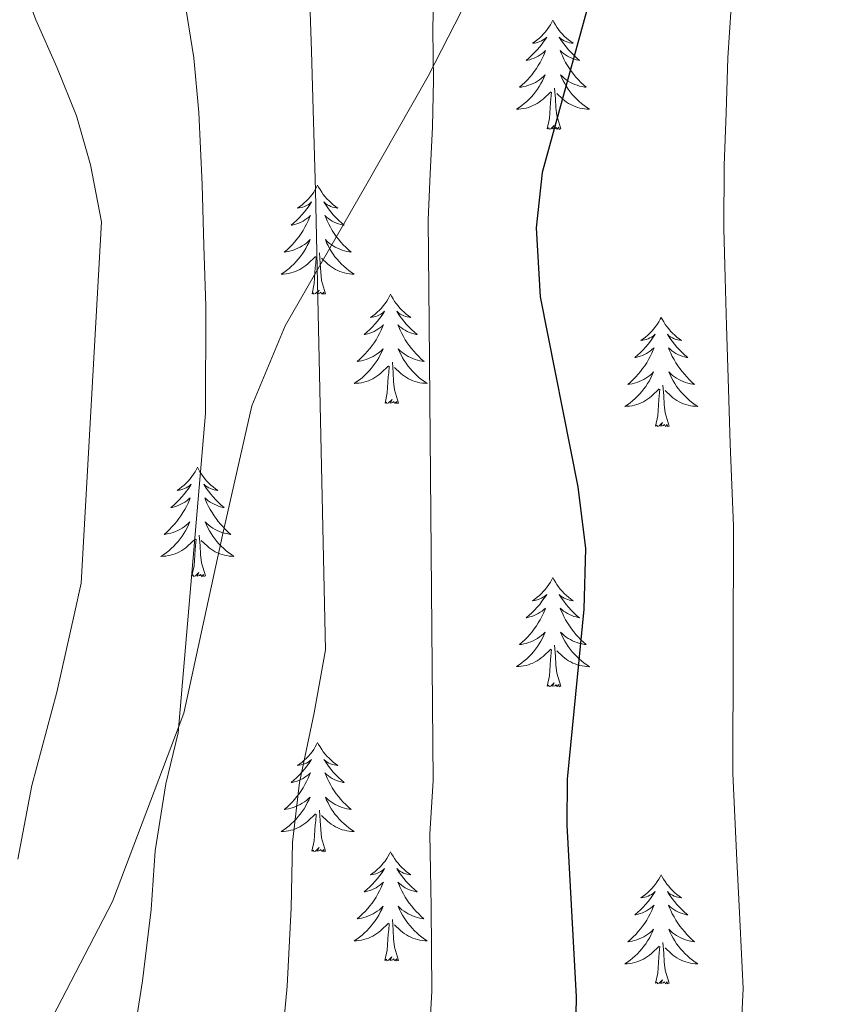
# Model space of a CAD drawing. Units: metres. Extents: x 633212 to 637725, y 4761722 to 4764779.
# Drawn here: x 634596 to 634685, y 4762903 to 4763010 of the extents above; entities that cross this region are included whole.
import ezdxf

# ---------------------------------------------------------------- set-up
doc = ezdxf.new("R2010")
doc.units = ezdxf.units.M
doc.header["$MEASUREMENT"] = 0
doc.linetypes.add('DGN Style 3', pattern=[1147.6976, 819.784, -327.9136])
for name, color, linetype, lineweight in [('Nivel 21', 7, 'Continuous', 0), ('Nivel 36', 7, 'Continuous', 0), ('Nivel 4', 7, 'Continuous', 0), ('Nivel 5', 7, 'Continuous', 0), ('Nivel 61', 7, 'Continuous', 0), ('Nivel 63', 7, 'Continuous', 0)]:
    doc.layers.add(name, color=color, linetype=linetype, lineweight=lineweight)

msp = doc.modelspace()

# ---------------------------------------------------------------- linework, layer by layer
at = {"layer": 'Nivel 21', "color": 250, "linetype": 'DGN Style 3', "lineweight": 0}
msp.add_polyline3d([(634489.24, 4762629.34, 981.42), (634490.19, 4762654.59, 986.18), (634491.33, 4762675.9, 990.11), (634494.56, 4762689.41, 991.84), (634498.75, 4762701.21, 992.85), (634508.04, 4762719.99, 993.79), (634521.74, 4762744.92, 994.15), (634555.58, 4762804.05, 994.5), (634567.76, 4762822.51, 994.4), (634573.47, 4762842.11, 995.29), (634583.72, 4762864.5, 995.06), (634590.19, 4762880.87, 994.75), (634598.18, 4762897.81, 993.28), (634606.53, 4762913.91, 991.43), (634614.33, 4762934.47, 989.95), (634618.52, 4762953.88, 989.27), (634621.75, 4762967.97, 987.94), (634625.37, 4762976.72, 986.45), (634634.12, 4762991.95, 982.83), (634640.97, 4763003.94, 980.22), (634650.08, 4763021.76, 977.66)], dxfattribs=at)
at = {"layer": 'Nivel 36', "color": 92, "linetype": 'Continuous', "lineweight": 0, "elevation": 0.01, "flags": 128}
for points in [[(634654.57, 4763010.05), (634654.46, 4763009.83), (634654.31, 4763009.55), (634654.14, 4763009.29), (634653.96, 4763009.03), (634653.76, 4763008.78), (634653.56, 4763008.55), (634653.34, 4763008.32), (634653.11, 4763008.1), (634652.87, 4763007.9), (634652.62, 4763007.71), (634652.36, 4763007.53), (634652.55, 4763007.55), (634652.76, 4763007.59), (634652.96, 4763007.65), (634653.15, 4763007.72), (634653.34, 4763007.8), (634653.52, 4763007.9), (634653.7, 4763008.01), (634653.9, 4763008.2), (634653.86, 4763008.14), (634653.63, 4763007.79), (634653.39, 4763007.46), (634653.13, 4763007.13), (634652.86, 4763006.82), (634652.58, 4763006.51), (634652.29, 4763006.22), (634651.99, 4763005.93), (634651.67, 4763005.66), (634651.8, 4763005.69), (634652.04, 4763005.74), (634652.29, 4763005.82), (634652.52, 4763005.91), (634652.75, 4763006.01), (634652.98, 4763006.13), (634653.19, 4763006.26), (634653.4, 4763006.4), (634653.6, 4763006.56), (634653.78, 4763006.73), (634653.7, 4763006.51), (634653.54, 4763006.15), (634653.37, 4763005.79), (634653.18, 4763005.45), (634652.98, 4763005.11), (634652.77, 4763004.77), (634652.54, 4763004.45), (634652.3, 4763004.14), (634652.05, 4763003.84), (634651.79, 4763003.55), (634651.52, 4763003.26), (634651.23, 4763002.99), (634650.93, 4763002.74), (634651.13, 4763002.76), (634651.39, 4763002.81), (634651.66, 4763002.87), (634651.92, 4763002.95), (634652.17, 4763003.04), (634652.42, 4763003.15), (634652.66, 4763003.27), (634652.89, 4763003.41), (634653.12, 4763003.56), (634653.34, 4763003.73), (634653.54, 4763003.9), (634653.74, 4763004.09), (634653.6, 4763003.76)], [(634654.57, 4763010.05), (634654.68, 4763009.83), (634654.84, 4763009.55), (634655.01, 4763009.29), (634655.19, 4763009.03), (634655.38, 4763008.78), (634655.59, 4763008.55), (634655.81, 4763008.32), (634656.04, 4763008.1), (634656.28, 4763007.9), (634656.53, 4763007.71), (634656.79, 4763007.53), (634656.59, 4763007.55), (634656.39, 4763007.59), (634656.19, 4763007.65), (634655.99, 4763007.72), (634655.8, 4763007.8), (634655.62, 4763007.9), (634655.45, 4763008.01), (634655.24, 4763008.2), (634655.28, 4763008.14), (634655.52, 4763007.79), (634655.76, 4763007.46), (634656.01, 4763007.13), (634656.28, 4763006.82), (634656.56, 4763006.51), (634656.85, 4763006.22), (634657.16, 4763005.93), (634657.47, 4763005.66), (634657.35, 4763005.69), (634657.1, 4763005.74), (634656.86, 4763005.82), (634656.62, 4763005.91), (634656.39, 4763006.01), (634656.17, 4763006.13), (634655.95, 4763006.26), (634655.74, 4763006.4), (634655.55, 4763006.56), (634655.36, 4763006.73), (634655.45, 4763006.51), (634655.6, 4763006.15), (634655.78, 4763005.79), (634655.96, 4763005.45), (634656.16, 4763005.11), (634656.37, 4763004.77), (634656.6, 4763004.45), (634656.84, 4763004.14), (634657.09, 4763003.84), (634657.35, 4763003.55), (634657.63, 4763003.26), (634657.92, 4763002.99), (634658.21, 4763002.74), (634658.02, 4763002.76), (634657.75, 4763002.81), (634657.49, 4763002.87), (634657.23, 4763002.95), (634656.97, 4763003.04), (634656.72, 4763003.15), (634656.48, 4763003.27), (634656.25, 4763003.41), (634656.02, 4763003.56), (634655.81, 4763003.73), (634655.6, 4763003.9), (634655.41, 4763004.09), (634655.55, 4763003.76)], [(634653.6, 4763003.76), (634653.44, 4763003.44), (634653.27, 4763003.13), (634653.09, 4763002.82), (634652.89, 4763002.53), (634652.68, 4763002.24), (634652.46, 4763001.96), (634652.22, 4763001.69), (634651.98, 4763001.43), (634651.72, 4763001.19), (634651.45, 4763000.96), (634651.17, 4763000.73), (634650.88, 4763000.53), (634650.59, 4763000.33), (634650.86, 4763000.34), (634651.12, 4763000.37), (634651.38, 4763000.41), (634651.64, 4763000.47), (634651.9, 4763000.54), (634652.15, 4763000.63), (634652.39, 4763000.73), (634652.63, 4763000.84), (634652.86, 4763000.97), (634653.08, 4763001.12), (634653.29, 4763001.28), (634653.5, 4763001.45), (634654.34, 4763002.25)], [(634655.55, 4763003.76), (634655.7, 4763003.44), (634655.87, 4763003.13), (634656.06, 4763002.82), (634656.25, 4763002.53), (634656.46, 4763002.24), (634656.69, 4763001.96), (634656.92, 4763001.69), (634657.17, 4763001.43), (634657.42, 4763001.19), (634657.69, 4763000.96), (634657.97, 4763000.73), (634658.26, 4763000.53), (634658.55, 4763000.33), (634658.29, 4763000.34), (634658.02, 4763000.37), (634657.76, 4763000.41), (634657.5, 4763000.47), (634657.25, 4763000.54), (634657, 4763000.63), (634656.75, 4763000.73), (634656.52, 4763000.84), (634656.29, 4763000.97), (634656.06, 4763001.12), (634655.85, 4763001.28), (634655.65, 4763001.45), (634654.99, 4763002.07)], [(634655.42, 4762998.2), (634654.99, 4762999.64), (634654.9, 4763000.54), (634654.86, 4763001.49), (634654.76, 4763002.65)], [(634653.95, 4762998.2), (634654.2, 4762999.32), (634654.31, 4763001.06), (634654.36, 4763001.49), (634654.42, 4763002.21)], [(634655.42, 4762998.2), (634655.25, 4762998.13), (634655.23, 4762998.37), (634655.04, 4762998.15), (634654.92, 4762998.35), (634654.8, 4762998.24), (634654.53, 4762998.19), (634654.72, 4762998.58), (634654.34, 4762998.2), (634654.15, 4762998.15), (634654.11, 4762998.31), (634653.95, 4762998.2)], [(634628.91, 4762992.06), (634628.8, 4762991.85), (634628.65, 4762991.57), (634628.48, 4762991.3), (634628.3, 4762991.05), (634628.1, 4762990.8), (634627.9, 4762990.56), (634627.68, 4762990.33), (634627.45, 4762990.12), (634627.21, 4762989.92), (634626.96, 4762989.73), (634626.7, 4762989.55), (634626.9, 4762989.57), (634627.1, 4762989.61), (634627.3, 4762989.66), (634627.49, 4762989.73), (634627.68, 4762989.82), (634627.86, 4762989.92), (634628.04, 4762990.03), (634628.24, 4762990.22), (634628.2, 4762990.15), (634627.97, 4762989.81), (634627.73, 4762989.47), (634627.47, 4762989.15), (634627.2, 4762988.83), (634626.92, 4762988.53), (634626.63, 4762988.23), (634626.33, 4762987.95), (634626.02, 4762987.68), (634626.14, 4762987.7), (634626.39, 4762987.76), (634626.63, 4762987.83), (634626.86, 4762987.92), (634627.1, 4762988.02), (634627.32, 4762988.14), (634627.53, 4762988.27), (634627.74, 4762988.42), (634627.94, 4762988.57), (634628.12, 4762988.74), (634628.04, 4762988.52), (634627.88, 4762988.16), (634627.71, 4762987.81), (634627.52, 4762987.46), (634627.32, 4762987.12), (634627.11, 4762986.79), (634626.89, 4762986.47), (634626.65, 4762986.15), (634626.4, 4762985.85), (634626.13, 4762985.56), (634625.86, 4762985.28), (634625.57, 4762985.01), (634625.27, 4762984.75), (634625.47, 4762984.78), (634625.74, 4762984.82), (634626, 4762984.89), (634626.26, 4762984.97), (634626.51, 4762985.06), (634626.76, 4762985.17), (634627, 4762985.29), (634627.24, 4762985.43), (634627.46, 4762985.58), (634627.68, 4762985.74), (634627.88, 4762985.92), (634628.08, 4762986.11), (634627.94, 4762985.78)], [(634628.91, 4762992.06), (634629.02, 4762991.85), (634629.18, 4762991.57), (634629.35, 4762991.3), (634629.53, 4762991.05), (634629.72, 4762990.8), (634629.93, 4762990.56), (634630.15, 4762990.33), (634630.38, 4762990.12), (634630.62, 4762989.92), (634630.87, 4762989.73), (634631.13, 4762989.55), (634630.93, 4762989.57), (634630.73, 4762989.61), (634630.53, 4762989.66), (634630.34, 4762989.73), (634630.15, 4762989.82), (634629.96, 4762989.92), (634629.79, 4762990.03), (634629.59, 4762990.22), (634629.63, 4762990.15), (634629.86, 4762989.81), (634630.1, 4762989.47), (634630.36, 4762989.15), (634630.62, 4762988.83), (634630.9, 4762988.53), (634631.2, 4762988.23), (634631.5, 4762987.95), (634631.81, 4762987.68), (634631.69, 4762987.7), (634631.44, 4762987.76), (634631.2, 4762987.83), (634630.96, 4762987.92), (634630.73, 4762988.02), (634630.51, 4762988.14), (634630.29, 4762988.27), (634630.09, 4762988.42), (634629.89, 4762988.57), (634629.7, 4762988.74), (634629.79, 4762988.52), (634629.95, 4762988.16), (634630.12, 4762987.81), (634630.3, 4762987.46), (634630.5, 4762987.12), (634630.72, 4762986.79), (634630.94, 4762986.47), (634631.18, 4762986.15), (634631.43, 4762985.85), (634631.7, 4762985.56), (634631.97, 4762985.28), (634632.26, 4762985.01), (634632.56, 4762984.75), (634632.36, 4762984.78), (634632.09, 4762984.82), (634631.83, 4762984.89), (634631.57, 4762984.97), (634631.32, 4762985.06), (634631.07, 4762985.17), (634630.83, 4762985.29), (634630.59, 4762985.43), (634630.37, 4762985.58), (634630.15, 4762985.74), (634629.94, 4762985.92), (634629.75, 4762986.11), (634629.89, 4762985.78)], [(634627.94, 4762985.78), (634627.78, 4762985.46), (634627.61, 4762985.14), (634627.43, 4762984.84), (634627.23, 4762984.54), (634627.02, 4762984.25), (634626.8, 4762983.98), (634626.56, 4762983.71), (634626.32, 4762983.45), (634626.06, 4762983.21), (634625.79, 4762982.97), (634625.51, 4762982.75), (634625.22, 4762982.54), (634624.93, 4762982.35), (634625.2, 4762982.36), (634625.46, 4762982.38), (634625.72, 4762982.42), (634625.98, 4762982.48), (634626.24, 4762982.55), (634626.49, 4762982.64), (634626.73, 4762982.74), (634626.97, 4762982.86), (634627.2, 4762982.99), (634627.42, 4762983.13), (634627.64, 4762983.29), (634627.84, 4762983.46), (634628.69, 4762984.26)], [(634629.89, 4762985.78), (634630.05, 4762985.46), (634630.22, 4762985.14), (634630.4, 4762984.84), (634630.6, 4762984.54), (634630.8, 4762984.25), (634631.03, 4762983.98), (634631.26, 4762983.71), (634631.51, 4762983.45), (634631.77, 4762983.21), (634632.04, 4762982.97), (634632.32, 4762982.75), (634632.6, 4762982.54), (634632.89, 4762982.35), (634632.63, 4762982.36), (634632.37, 4762982.38), (634632.1, 4762982.42), (634631.84, 4762982.48), (634631.59, 4762982.55), (634631.34, 4762982.64), (634631.1, 4762982.74), (634630.86, 4762982.86), (634630.63, 4762982.99), (634630.41, 4762983.13), (634630.19, 4762983.29), (634629.99, 4762983.46), (634629.33, 4762984.08)], [(634629.76, 4762980.21), (634629.34, 4762981.65), (634629.24, 4762982.56), (634629.2, 4762983.51), (634629.1, 4762984.67)], [(634628.3, 4762980.21), (634628.54, 4762981.33), (634628.65, 4762983.07), (634628.7, 4762983.51), (634628.76, 4762984.23)], [(634629.76, 4762980.21), (634629.59, 4762980.15), (634629.57, 4762980.38), (634629.38, 4762980.16), (634629.26, 4762980.37), (634629.14, 4762980.26), (634628.87, 4762980.2), (634629.07, 4762980.6), (634628.68, 4762980.22), (634628.49, 4762980.16), (634628.45, 4762980.32), (634628.3, 4762980.21)], [(634636.87, 4762980.15), (634636.76, 4762979.93), (634636.61, 4762979.65), (634636.44, 4762979.39), (634636.26, 4762979.13), (634636.06, 4762978.88), (634635.86, 4762978.64), (634635.64, 4762978.42), (634635.41, 4762978.2), (634635.17, 4762978), (634634.92, 4762977.81), (634634.66, 4762977.63), (634634.86, 4762977.65), (634635.06, 4762977.69), (634635.26, 4762977.74), (634635.45, 4762977.81), (634635.64, 4762977.9), (634635.82, 4762978), (634636, 4762978.11), (634636.2, 4762978.3), (634636.16, 4762978.23), (634635.93, 4762977.89), (634635.69, 4762977.55), (634635.43, 4762977.23), (634635.16, 4762976.91), (634634.88, 4762976.61), (634634.59, 4762976.31), (634634.29, 4762976.03), (634633.98, 4762975.76), (634634.1, 4762975.78), (634634.35, 4762975.84), (634634.59, 4762975.91), (634634.82, 4762976), (634635.06, 4762976.1), (634635.28, 4762976.22), (634635.49, 4762976.35), (634635.7, 4762976.5), (634635.9, 4762976.65), (634636.08, 4762976.83), (634636, 4762976.6), (634635.84, 4762976.24), (634635.67, 4762975.89), (634635.48, 4762975.54), (634635.28, 4762975.2), (634635.07, 4762974.87), (634634.85, 4762974.55), (634634.61, 4762974.24), (634634.36, 4762973.93), (634634.09, 4762973.64), (634633.82, 4762973.36), (634633.53, 4762973.09), (634633.23, 4762972.83), (634633.43, 4762972.86), (634633.7, 4762972.9), (634633.96, 4762972.97), (634634.22, 4762973.05), (634634.47, 4762973.14), (634634.72, 4762973.25), (634634.96, 4762973.37), (634635.2, 4762973.51), (634635.42, 4762973.66), (634635.64, 4762973.82), (634635.84, 4762974), (634636.04, 4762974.19), (634635.9, 4762973.86)], [(634636.87, 4762980.15), (634636.98, 4762979.93), (634637.14, 4762979.65), (634637.31, 4762979.38), (634637.49, 4762979.13), (634637.68, 4762978.88), (634637.89, 4762978.64), (634638.11, 4762978.41), (634638.34, 4762978.2), (634638.58, 4762978), (634638.83, 4762977.81), (634639.09, 4762977.63), (634638.89, 4762977.65), (634638.69, 4762977.69), (634638.49, 4762977.74), (634638.3, 4762977.81), (634638.11, 4762977.9), (634637.92, 4762978), (634637.75, 4762978.11), (634637.55, 4762978.3), (634637.59, 4762978.23), (634637.82, 4762977.89), (634638.06, 4762977.55), (634638.32, 4762977.23), (634638.58, 4762976.91), (634638.86, 4762976.61), (634639.16, 4762976.31), (634639.46, 4762976.03), (634639.77, 4762975.76), (634639.65, 4762975.78), (634639.4, 4762975.84), (634639.16, 4762975.91), (634638.92, 4762976), (634638.69, 4762976.1), (634638.47, 4762976.22), (634638.25, 4762976.35), (634638.05, 4762976.5), (634637.85, 4762976.65), (634637.66, 4762976.82), (634637.75, 4762976.6), (634637.91, 4762976.24), (634638.08, 4762975.89), (634638.26, 4762975.54), (634638.46, 4762975.2), (634638.68, 4762974.87), (634638.9, 4762974.55), (634639.14, 4762974.23), (634639.39, 4762973.93), (634639.66, 4762973.64), (634639.93, 4762973.36), (634640.22, 4762973.09), (634640.52, 4762972.83), (634640.32, 4762972.86), (634640.05, 4762972.9), (634639.79, 4762972.97), (634639.53, 4762973.05), (634639.28, 4762973.14), (634639.03, 4762973.25), (634638.79, 4762973.37), (634638.55, 4762973.51), (634638.33, 4762973.66), (634638.11, 4762973.82), (634637.9, 4762974), (634637.71, 4762974.19), (634637.85, 4762973.86)], [(634666.39, 4762977.63), (634666.28, 4762977.42), (634666.12, 4762977.14), (634665.96, 4762976.87), (634665.77, 4762976.62), (634665.58, 4762976.37), (634665.37, 4762976.13), (634665.15, 4762975.91), (634664.92, 4762975.69), (634664.68, 4762975.49), (634664.43, 4762975.3), (634664.17, 4762975.12), (634664.37, 4762975.14), (634664.57, 4762975.18), (634664.77, 4762975.23), (634664.97, 4762975.3), (634665.16, 4762975.39), (634665.34, 4762975.49), (634665.51, 4762975.6), (634665.72, 4762975.79), (634665.68, 4762975.73), (634665.45, 4762975.38), (634665.2, 4762975.04), (634664.95, 4762974.72), (634664.68, 4762974.4), (634664.4, 4762974.1), (634664.11, 4762973.8), (634663.8, 4762973.52), (634663.49, 4762973.25), (634663.62, 4762973.27), (634663.86, 4762973.33), (634664.1, 4762973.4), (634664.34, 4762973.49), (634664.57, 4762973.59), (634664.79, 4762973.71), (634665.01, 4762973.84), (634665.22, 4762973.99), (634665.41, 4762974.15), (634665.6, 4762974.31), (634665.51, 4762974.09), (634665.36, 4762973.73), (634665.18, 4762973.38), (634665, 4762973.03), (634664.8, 4762972.69), (634664.59, 4762972.36), (634664.36, 4762972.04), (634664.12, 4762971.73), (634663.87, 4762971.42), (634663.61, 4762971.13), (634663.33, 4762970.85), (634663.04, 4762970.58), (634662.75, 4762970.32), (634662.94, 4762970.35), (634663.21, 4762970.39), (634663.47, 4762970.46), (634663.73, 4762970.54), (634663.99, 4762970.63), (634664.24, 4762970.74), (634664.48, 4762970.86), (634664.71, 4762971), (634664.94, 4762971.15), (634665.15, 4762971.31), (634665.36, 4762971.49), (634665.55, 4762971.68), (634665.41, 4762971.35)], [(634666.39, 4762977.63), (634666.5, 4762977.42), (634666.66, 4762977.14), (634666.82, 4762976.87), (634667, 4762976.62), (634667.2, 4762976.37), (634667.41, 4762976.13), (634667.62, 4762975.91), (634667.86, 4762975.69), (634668.1, 4762975.49), (634668.35, 4762975.3), (634668.61, 4762975.12), (634668.41, 4762975.14), (634668.2, 4762975.18), (634668, 4762975.23), (634667.81, 4762975.3), (634667.62, 4762975.39), (634667.44, 4762975.49), (634667.27, 4762975.6), (634667.06, 4762975.79), (634667.1, 4762975.73), (634667.33, 4762975.38), (634667.58, 4762975.04), (634667.83, 4762974.72), (634668.1, 4762974.4), (634668.38, 4762974.1), (634668.67, 4762973.8), (634668.97, 4762973.52), (634669.29, 4762973.25), (634669.16, 4762973.27), (634668.92, 4762973.33), (634668.68, 4762973.4), (634668.44, 4762973.49), (634668.21, 4762973.59), (634667.98, 4762973.71), (634667.77, 4762973.84), (634667.56, 4762973.99), (634667.36, 4762974.15), (634667.18, 4762974.31), (634667.27, 4762974.09), (634667.42, 4762973.73), (634667.59, 4762973.38), (634667.78, 4762973.03), (634667.98, 4762972.69), (634668.19, 4762972.36), (634668.42, 4762972.04), (634668.66, 4762971.73), (634668.91, 4762971.42), (634669.17, 4762971.13), (634669.45, 4762970.85), (634669.73, 4762970.58), (634670.03, 4762970.32), (634669.83, 4762970.35), (634669.57, 4762970.39), (634669.3, 4762970.46), (634669.04, 4762970.54), (634668.79, 4762970.63), (634668.54, 4762970.74), (634668.3, 4762970.86), (634668.07, 4762971), (634667.84, 4762971.15), (634667.63, 4762971.31), (634667.42, 4762971.49), (634667.22, 4762971.68), (634667.37, 4762971.35)], [(634635.9, 4762973.86), (634635.74, 4762973.54), (634635.57, 4762973.23), (634635.39, 4762972.92), (634635.19, 4762972.62), (634634.98, 4762972.33), (634634.76, 4762972.06), (634634.52, 4762971.79), (634634.28, 4762971.53), (634634.02, 4762971.29), (634633.75, 4762971.05), (634633.47, 4762970.83), (634633.18, 4762970.62), (634632.89, 4762970.43), (634633.16, 4762970.44), (634633.42, 4762970.46), (634633.68, 4762970.51), (634633.94, 4762970.56), (634634.2, 4762970.63), (634634.45, 4762970.72), (634634.69, 4762970.82), (634634.93, 4762970.94), (634635.16, 4762971.07), (634635.38, 4762971.21), (634635.6, 4762971.37), (634635.8, 4762971.54), (634636.65, 4762972.34)], [(634637.85, 4762973.86), (634638.01, 4762973.54), (634638.18, 4762973.22), (634638.36, 4762972.92), (634638.56, 4762972.62), (634638.76, 4762972.33), (634638.99, 4762972.06), (634639.22, 4762971.79), (634639.47, 4762971.53), (634639.73, 4762971.29), (634640, 4762971.05), (634640.28, 4762970.83), (634640.56, 4762970.62), (634640.85, 4762970.43), (634640.59, 4762970.44), (634640.33, 4762970.46), (634640.06, 4762970.5), (634639.8, 4762970.56), (634639.55, 4762970.63), (634639.3, 4762970.72), (634639.06, 4762970.82), (634638.82, 4762970.94), (634638.59, 4762971.07), (634638.37, 4762971.21), (634638.15, 4762971.37), (634637.95, 4762971.54), (634637.29, 4762972.16)], [(634637.72, 4762968.29), (634637.3, 4762969.73), (634637.2, 4762970.64), (634637.16, 4762971.59), (634637.06, 4762972.75)], [(634636.26, 4762968.29), (634636.5, 4762969.41), (634636.61, 4762971.15), (634636.66, 4762971.59), (634636.72, 4762972.31)], [(634665.41, 4762971.35), (634665.26, 4762971.03), (634665.09, 4762970.71), (634664.9, 4762970.41), (634664.71, 4762970.11), (634664.5, 4762969.83), (634664.28, 4762969.55), (634664.04, 4762969.28), (634663.79, 4762969.02), (634663.54, 4762968.78), (634663.27, 4762968.54), (634662.99, 4762968.32), (634662.7, 4762968.11), (634662.41, 4762967.92), (634662.67, 4762967.93), (634662.94, 4762967.95), (634663.2, 4762967.99), (634663.46, 4762968.05), (634663.71, 4762968.12), (634663.96, 4762968.21), (634664.21, 4762968.31), (634664.44, 4762968.43), (634664.68, 4762968.56), (634664.9, 4762968.71), (634665.11, 4762968.86), (634665.31, 4762969.03), (634666.16, 4762969.83)], [(634667.37, 4762971.35), (634667.52, 4762971.03), (634667.69, 4762970.71), (634667.87, 4762970.41), (634668.07, 4762970.11), (634668.28, 4762969.83), (634668.5, 4762969.55), (634668.74, 4762969.28), (634668.98, 4762969.02), (634669.24, 4762968.78), (634669.51, 4762968.54), (634669.79, 4762968.32), (634670.08, 4762968.11), (634670.37, 4762967.92), (634670.1, 4762967.93), (634669.84, 4762967.95), (634669.58, 4762967.99), (634669.32, 4762968.05), (634669.06, 4762968.12), (634668.82, 4762968.21), (634668.57, 4762968.31), (634668.33, 4762968.43), (634668.1, 4762968.56), (634667.88, 4762968.71), (634667.67, 4762968.86), (634667.46, 4762969.03), (634666.81, 4762969.65)], [(634665.77, 4762965.78), (634666.02, 4762966.9), (634666.13, 4762968.64), (634666.18, 4762969.08), (634666.24, 4762969.8)], [(634667.24, 4762965.78), (634666.81, 4762967.22), (634666.72, 4762968.13), (634666.67, 4762969.08), (634666.57, 4762970.24)], [(634637.72, 4762968.29), (634637.55, 4762968.23), (634637.53, 4762968.46), (634637.34, 4762968.24), (634637.22, 4762968.45), (634637.1, 4762968.34), (634636.83, 4762968.28), (634637.03, 4762968.68), (634636.64, 4762968.3), (634636.45, 4762968.24), (634636.41, 4762968.4), (634636.26, 4762968.29)], [(634667.24, 4762965.78), (634667.07, 4762965.72), (634667.05, 4762965.95), (634666.86, 4762965.73), (634666.74, 4762965.94), (634666.62, 4762965.83), (634666.34, 4762965.77), (634666.54, 4762966.17), (634666.16, 4762965.79), (634665.97, 4762965.73), (634665.93, 4762965.89), (634665.77, 4762965.78)], [(634615.8, 4762961.28), (634615.69, 4762961.06), (634615.54, 4762960.78), (634615.37, 4762960.52), (634615.19, 4762960.26), (634615, 4762960.01), (634614.79, 4762959.77), (634614.57, 4762959.55), (634614.34, 4762959.33), (634614.1, 4762959.13), (634613.85, 4762958.94), (634613.59, 4762958.76), (634613.79, 4762958.78), (634613.99, 4762958.82), (634614.19, 4762958.88), (634614.38, 4762958.95), (634614.57, 4762959.03), (634614.75, 4762959.13), (634614.93, 4762959.24), (634615.13, 4762959.43), (634615.09, 4762959.37), (634614.86, 4762959.02), (634614.62, 4762958.69), (634614.36, 4762958.36), (634614.1, 4762958.04), (634613.82, 4762957.74), (634613.52, 4762957.45), (634613.22, 4762957.16), (634612.91, 4762956.89), (634613.03, 4762956.91), (634613.28, 4762956.97), (634613.52, 4762957.05), (634613.76, 4762957.13), (634613.99, 4762957.24), (634614.21, 4762957.35), (634614.42, 4762957.49), (634614.63, 4762957.63), (634614.83, 4762957.79), (634615.02, 4762957.96), (634614.93, 4762957.73), (634614.77, 4762957.37), (634614.6, 4762957.02), (634614.42, 4762956.67), (634614.22, 4762956.33), (634614, 4762956), (634613.78, 4762955.68), (634613.54, 4762955.37), (634613.29, 4762955.07), (634613.02, 4762954.77), (634612.75, 4762954.49), (634612.46, 4762954.22), (634612.16, 4762953.96), (634612.36, 4762953.99), (634612.63, 4762954.04), (634612.89, 4762954.1), (634613.15, 4762954.18), (634613.4, 4762954.27), (634613.65, 4762954.38), (634613.89, 4762954.5), (634614.13, 4762954.64), (634614.35, 4762954.79), (634614.57, 4762954.95), (634614.77, 4762955.13), (634614.97, 4762955.32), (634614.83, 4762954.99)], [(634615.8, 4762961.28), (634615.92, 4762961.06), (634616.07, 4762960.78), (634616.24, 4762960.52), (634616.42, 4762960.26), (634616.62, 4762960.01), (634616.82, 4762959.77), (634617.04, 4762959.55), (634617.27, 4762959.33), (634617.51, 4762959.13), (634617.76, 4762958.94), (634618.02, 4762958.76), (634617.82, 4762958.78), (634617.62, 4762958.82), (634617.42, 4762958.88), (634617.23, 4762958.95), (634617.04, 4762959.03), (634616.86, 4762959.13), (634616.68, 4762959.24), (634616.48, 4762959.43), (634616.52, 4762959.37), (634616.75, 4762959.02), (634616.99, 4762958.69), (634617.25, 4762958.36), (634617.52, 4762958.04), (634617.8, 4762957.74), (634618.09, 4762957.45), (634618.39, 4762957.16), (634618.7, 4762956.89), (634618.58, 4762956.91), (634618.33, 4762956.97), (634618.09, 4762957.05), (634617.86, 4762957.13), (634617.62, 4762957.24), (634617.4, 4762957.35), (634617.18, 4762957.49), (634616.98, 4762957.63), (634616.78, 4762957.79), (634616.59, 4762957.96), (634616.68, 4762957.73), (634616.84, 4762957.37), (634617.01, 4762957.02), (634617.19, 4762956.67), (634617.39, 4762956.33), (634617.61, 4762956), (634617.83, 4762955.68), (634618.07, 4762955.37), (634618.32, 4762955.07), (634618.59, 4762954.77), (634618.86, 4762954.49), (634619.15, 4762954.22), (634619.45, 4762953.96), (634619.25, 4762953.99), (634618.98, 4762954.04), (634618.72, 4762954.1), (634618.46, 4762954.18), (634618.21, 4762954.27), (634617.96, 4762954.38), (634617.72, 4762954.5), (634617.48, 4762954.64), (634617.26, 4762954.79), (634617.04, 4762954.95), (634616.84, 4762955.13), (634616.64, 4762955.32), (634616.78, 4762954.99)], [(634614.83, 4762954.99), (634614.67, 4762954.67), (634614.5, 4762954.36), (634614.32, 4762954.05), (634614.12, 4762953.75), (634613.91, 4762953.47), (634613.69, 4762953.19), (634613.46, 4762952.92), (634613.21, 4762952.66), (634612.95, 4762952.42), (634612.68, 4762952.18), (634612.4, 4762951.96), (634612.12, 4762951.75), (634611.82, 4762951.56), (634612.09, 4762951.57), (634612.35, 4762951.6), (634612.62, 4762951.64), (634612.87, 4762951.69), (634613.13, 4762951.77), (634613.38, 4762951.85), (634613.62, 4762951.96), (634613.86, 4762952.07), (634614.09, 4762952.2), (634614.31, 4762952.35), (634614.53, 4762952.51), (634614.73, 4762952.68), (634615.58, 4762953.47)], [(634616.78, 4762954.99), (634616.94, 4762954.67), (634617.11, 4762954.36), (634617.29, 4762954.05), (634617.49, 4762953.75), (634617.7, 4762953.47), (634617.92, 4762953.19), (634618.15, 4762952.92), (634618.4, 4762952.66), (634618.66, 4762952.42), (634618.93, 4762952.18), (634619.21, 4762951.96), (634619.5, 4762951.75), (634619.78, 4762951.56), (634619.52, 4762951.57), (634619.26, 4762951.6), (634619, 4762951.64), (634618.74, 4762951.69), (634618.48, 4762951.77), (634618.23, 4762951.85), (634617.99, 4762951.96), (634617.75, 4762952.07), (634617.52, 4762952.2), (634617.3, 4762952.35), (634617.08, 4762952.51), (634616.88, 4762952.68), (634616.22, 4762953.3)], [(634615.19, 4762949.43), (634615.43, 4762950.54), (634615.54, 4762952.29), (634615.59, 4762952.72), (634615.66, 4762953.44)], [(634616.66, 4762949.43), (634616.23, 4762950.87), (634616.14, 4762951.77), (634616.09, 4762952.72), (634615.99, 4762953.88)], [(634616.66, 4762949.43), (634616.48, 4762949.36), (634616.46, 4762949.6), (634616.27, 4762949.37), (634616.15, 4762949.58), (634616.03, 4762949.47), (634615.76, 4762949.42), (634615.96, 4762949.81), (634615.57, 4762949.43), (634615.38, 4762949.37), (634615.34, 4762949.54), (634615.19, 4762949.43)], [(634654.57, 4762949.25), (634654.46, 4762949.03), (634654.3, 4762948.76), (634654.14, 4762948.49), (634653.96, 4762948.23), (634653.76, 4762947.99), (634653.55, 4762947.75), (634653.34, 4762947.52), (634653.1, 4762947.31), (634652.86, 4762947.1), (634652.61, 4762946.91), (634652.35, 4762946.73), (634652.55, 4762946.76), (634652.76, 4762946.79), (634652.96, 4762946.85), (634653.15, 4762946.92), (634653.34, 4762947), (634653.52, 4762947.1), (634653.69, 4762947.21), (634653.9, 4762947.41), (634653.86, 4762947.34), (634653.63, 4762947), (634653.38, 4762946.66), (634653.13, 4762946.33), (634652.86, 4762946.02), (634652.58, 4762945.71), (634652.29, 4762945.42), (634651.99, 4762945.14), (634651.67, 4762944.87), (634651.8, 4762944.89), (634652.04, 4762944.95), (634652.28, 4762945.02), (634652.52, 4762945.11), (634652.75, 4762945.21), (634652.98, 4762945.33), (634653.19, 4762945.46), (634653.4, 4762945.6), (634653.6, 4762945.76), (634653.78, 4762945.93), (634653.69, 4762945.71), (634653.54, 4762945.35), (634653.37, 4762944.99), (634653.18, 4762944.65), (634652.98, 4762944.31), (634652.77, 4762943.98), (634652.54, 4762943.65), (634652.3, 4762943.34), (634652.05, 4762943.04), (634651.79, 4762942.75), (634651.51, 4762942.47), (634651.23, 4762942.2), (634650.93, 4762941.94), (634651.13, 4762941.96), (634651.39, 4762942.01), (634651.66, 4762942.07), (634651.92, 4762942.15), (634652.17, 4762942.25), (634652.42, 4762942.35), (634652.66, 4762942.48), (634652.89, 4762942.61), (634653.12, 4762942.77), (634653.33, 4762942.93), (634653.54, 4762943.11), (634653.74, 4762943.29), (634653.59, 4762942.97)], [(634654.57, 4762949.25), (634654.68, 4762949.03), (634654.84, 4762948.76), (634655.01, 4762948.49), (634655.19, 4762948.23), (634655.38, 4762947.99), (634655.59, 4762947.75), (634655.81, 4762947.52), (634656.04, 4762947.31), (634656.28, 4762947.1), (634656.53, 4762946.91), (634656.79, 4762946.73), (634656.59, 4762946.76), (634656.39, 4762946.79), (634656.19, 4762946.85), (634655.99, 4762946.92), (634655.8, 4762947), (634655.62, 4762947.1), (634655.45, 4762947.21), (634655.24, 4762947.41), (634655.28, 4762947.34), (634655.51, 4762946.99), (634655.76, 4762946.66), (634656.01, 4762946.33), (634656.28, 4762946.02), (634656.56, 4762945.71), (634656.85, 4762945.42), (634657.16, 4762945.13), (634657.47, 4762944.86), (634657.34, 4762944.89), (634657.1, 4762944.95), (634656.86, 4762945.02), (634656.62, 4762945.11), (634656.39, 4762945.21), (634656.17, 4762945.33), (634655.95, 4762945.46), (634655.74, 4762945.6), (634655.55, 4762945.76), (634655.36, 4762945.93), (634655.45, 4762945.71), (634655.6, 4762945.35), (634655.78, 4762944.99), (634655.96, 4762944.65), (634656.16, 4762944.31), (634656.37, 4762943.97), (634656.6, 4762943.65), (634656.84, 4762943.34), (634657.09, 4762943.04), (634657.35, 4762942.75), (634657.63, 4762942.47), (634657.92, 4762942.19), (634658.21, 4762941.94), (634658.02, 4762941.96), (634657.75, 4762942.01), (634657.49, 4762942.07), (634657.23, 4762942.15), (634656.97, 4762942.25), (634656.72, 4762942.35), (634656.48, 4762942.48), (634656.25, 4762942.61), (634656.02, 4762942.76), (634655.81, 4762942.93), (634655.6, 4762943.1), (634655.41, 4762943.29), (634655.55, 4762942.97)], [(634653.59, 4762942.97), (634653.44, 4762942.65), (634653.27, 4762942.33), (634653.09, 4762942.03), (634652.89, 4762941.73), (634652.68, 4762941.44), (634652.46, 4762941.16), (634652.22, 4762940.89), (634651.98, 4762940.64), (634651.72, 4762940.39), (634651.45, 4762940.16), (634651.17, 4762939.94), (634650.88, 4762939.73), (634650.59, 4762939.54), (634650.86, 4762939.55), (634651.12, 4762939.57), (634651.38, 4762939.61), (634651.64, 4762939.67), (634651.9, 4762939.74), (634652.14, 4762939.83), (634652.39, 4762939.93), (634652.63, 4762940.05), (634652.86, 4762940.18), (634653.08, 4762940.32), (634653.29, 4762940.48), (634653.5, 4762940.65), (634654.34, 4762941.45)], [(634655.55, 4762942.97), (634655.7, 4762942.64), (634655.87, 4762942.33), (634656.06, 4762942.03), (634656.25, 4762941.73), (634656.46, 4762941.44), (634656.68, 4762941.16), (634656.92, 4762940.89), (634657.17, 4762940.64), (634657.42, 4762940.39), (634657.69, 4762940.16), (634657.97, 4762939.93), (634658.26, 4762939.73), (634658.55, 4762939.53), (634658.29, 4762939.54), (634658.02, 4762939.57), (634657.76, 4762939.61), (634657.5, 4762939.67), (634657.25, 4762939.74), (634657, 4762939.83), (634656.75, 4762939.93), (634656.52, 4762940.05), (634656.28, 4762940.18), (634656.06, 4762940.32), (634655.85, 4762940.48), (634655.65, 4762940.65), (634654.99, 4762941.27)], [(634653.95, 4762937.4), (634654.2, 4762938.52), (634654.31, 4762940.26), (634654.36, 4762940.69), (634654.42, 4762941.41)], [(634655.42, 4762937.4), (634654.99, 4762938.84), (634654.9, 4762939.74), (634654.86, 4762940.69), (634654.75, 4762941.86)], [(634655.42, 4762937.4), (634655.25, 4762937.33), (634655.23, 4762937.57), (634655.04, 4762937.35), (634654.92, 4762937.55), (634654.8, 4762937.44), (634654.53, 4762937.39), (634654.72, 4762937.78), (634654.34, 4762937.4), (634654.15, 4762937.35), (634654.11, 4762937.51), (634653.95, 4762937.4)], [(634628.91, 4762931.27), (634628.8, 4762931.05), (634628.65, 4762930.77), (634628.48, 4762930.51), (634628.3, 4762930.25), (634628.1, 4762930), (634627.9, 4762929.76), (634627.68, 4762929.54), (634627.45, 4762929.32), (634627.21, 4762929.12), (634626.96, 4762928.93), (634626.7, 4762928.75), (634626.9, 4762928.77), (634627.1, 4762928.81), (634627.3, 4762928.86), (634627.49, 4762928.93), (634627.68, 4762929.02), (634627.86, 4762929.12), (634628.04, 4762929.23), (634628.24, 4762929.42), (634628.2, 4762929.35), (634627.97, 4762929.01), (634627.73, 4762928.67), (634627.47, 4762928.35), (634627.2, 4762928.03), (634626.92, 4762927.73), (634626.63, 4762927.43), (634626.33, 4762927.15), (634626.02, 4762926.88), (634626.14, 4762926.9), (634626.38, 4762926.96), (634626.63, 4762927.03), (634626.86, 4762927.12), (634627.09, 4762927.22), (634627.32, 4762927.34), (634627.53, 4762927.47), (634627.74, 4762927.62), (634627.94, 4762927.77), (634628.12, 4762927.95), (634628.04, 4762927.72), (634627.88, 4762927.36), (634627.71, 4762927.01), (634627.52, 4762926.66), (634627.32, 4762926.32), (634627.11, 4762925.99), (634626.88, 4762925.67), (634626.65, 4762925.36), (634626.4, 4762925.05), (634626.13, 4762924.76), (634625.86, 4762924.48), (634625.57, 4762924.21), (634625.27, 4762923.95), (634625.47, 4762923.98), (634625.74, 4762924.02), (634626, 4762924.09), (634626.26, 4762924.17), (634626.51, 4762924.26), (634626.76, 4762924.37), (634627, 4762924.49), (634627.24, 4762924.63), (634627.46, 4762924.78), (634627.68, 4762924.94), (634627.88, 4762925.12), (634628.08, 4762925.31), (634627.94, 4762924.98)], [(634628.91, 4762931.27), (634629.02, 4762931.05), (634629.18, 4762930.77), (634629.35, 4762930.51), (634629.53, 4762930.25), (634629.72, 4762930), (634629.93, 4762929.76), (634630.15, 4762929.54), (634630.38, 4762929.32), (634630.62, 4762929.12), (634630.87, 4762928.93), (634631.13, 4762928.75), (634630.93, 4762928.77), (634630.73, 4762928.81), (634630.53, 4762928.86), (634630.33, 4762928.93), (634630.14, 4762929.02), (634629.96, 4762929.12), (634629.79, 4762929.23), (634629.58, 4762929.42), (634629.63, 4762929.35), (634629.86, 4762929.01), (634630.1, 4762928.67), (634630.36, 4762928.35), (634630.62, 4762928.03), (634630.9, 4762927.73), (634631.2, 4762927.43), (634631.5, 4762927.15), (634631.81, 4762926.88), (634631.69, 4762926.9), (634631.44, 4762926.96), (634631.2, 4762927.03), (634630.96, 4762927.12), (634630.73, 4762927.22), (634630.51, 4762927.34), (634630.29, 4762927.47), (634630.09, 4762927.62), (634629.89, 4762927.77), (634629.7, 4762927.95), (634629.79, 4762927.72), (634629.95, 4762927.36), (634630.12, 4762927.01), (634630.3, 4762926.66), (634630.5, 4762926.32), (634630.71, 4762925.99), (634630.94, 4762925.67), (634631.18, 4762925.36), (634631.43, 4762925.05), (634631.7, 4762924.76), (634631.97, 4762924.48), (634632.26, 4762924.21), (634632.55, 4762923.95), (634632.36, 4762923.98), (634632.09, 4762924.02), (634631.83, 4762924.09), (634631.57, 4762924.17), (634631.31, 4762924.26), (634631.07, 4762924.37), (634630.82, 4762924.49), (634630.59, 4762924.63), (634630.37, 4762924.78), (634630.15, 4762924.94), (634629.94, 4762925.12), (634629.75, 4762925.31), (634629.89, 4762924.98)], [(634627.94, 4762924.98), (634627.78, 4762924.66), (634627.61, 4762924.35), (634627.43, 4762924.04), (634627.23, 4762923.74), (634627.02, 4762923.45), (634626.8, 4762923.18), (634626.56, 4762922.91), (634626.32, 4762922.65), (634626.06, 4762922.41), (634625.79, 4762922.17), (634625.51, 4762921.95), (634625.22, 4762921.74), (634624.93, 4762921.55), (634625.2, 4762921.56), (634625.46, 4762921.58), (634625.72, 4762921.63), (634625.98, 4762921.68), (634626.24, 4762921.75), (634626.49, 4762921.84), (634626.73, 4762921.94), (634626.97, 4762922.06), (634627.2, 4762922.19), (634627.42, 4762922.34), (634627.63, 4762922.49), (634627.84, 4762922.66), (634628.68, 4762923.46)], [(634629.89, 4762924.98), (634630.04, 4762924.66), (634630.21, 4762924.35), (634630.4, 4762924.04), (634630.59, 4762923.74), (634630.8, 4762923.45), (634631.03, 4762923.18), (634631.26, 4762922.91), (634631.51, 4762922.65), (634631.77, 4762922.41), (634632.04, 4762922.17), (634632.31, 4762921.95), (634632.6, 4762921.74), (634632.89, 4762921.55), (634632.63, 4762921.56), (634632.36, 4762921.58), (634632.1, 4762921.63), (634631.84, 4762921.68), (634631.59, 4762921.75), (634631.34, 4762921.84), (634631.1, 4762921.94), (634630.86, 4762922.06), (634630.63, 4762922.19), (634630.4, 4762922.34), (634630.19, 4762922.49), (634629.99, 4762922.66), (634629.33, 4762923.28)], [(634628.29, 4762919.41), (634628.54, 4762920.53), (634628.65, 4762922.27), (634628.7, 4762922.71), (634628.76, 4762923.43)], [(634629.76, 4762919.41), (634629.34, 4762920.85), (634629.24, 4762921.76), (634629.2, 4762922.71), (634629.1, 4762923.87)], [(634629.76, 4762919.41), (634629.59, 4762919.35), (634629.57, 4762919.59), (634629.38, 4762919.36), (634629.26, 4762919.57), (634629.14, 4762919.46), (634628.87, 4762919.4), (634629.06, 4762919.8), (634628.68, 4762919.42), (634628.49, 4762919.36), (634628.45, 4762919.53), (634628.29, 4762919.41)], [(634636.87, 4762919.35), (634636.76, 4762919.13), (634636.61, 4762918.85), (634636.44, 4762918.59), (634636.26, 4762918.33), (634636.06, 4762918.08), (634635.86, 4762917.84), (634635.64, 4762917.62), (634635.41, 4762917.4), (634635.17, 4762917.2), (634634.92, 4762917.01), (634634.66, 4762916.83), (634634.86, 4762916.85), (634635.06, 4762916.89), (634635.26, 4762916.95), (634635.45, 4762917.01), (634635.64, 4762917.1), (634635.82, 4762917.2), (634636, 4762917.31), (634636.2, 4762917.5), (634636.16, 4762917.44), (634635.93, 4762917.09), (634635.69, 4762916.75), (634635.43, 4762916.43), (634635.16, 4762916.11), (634634.88, 4762915.81), (634634.59, 4762915.51), (634634.29, 4762915.23), (634633.98, 4762914.96), (634634.1, 4762914.98), (634634.34, 4762915.04), (634634.59, 4762915.11), (634634.82, 4762915.2), (634635.05, 4762915.31), (634635.28, 4762915.42), (634635.49, 4762915.55), (634635.7, 4762915.7), (634635.9, 4762915.86), (634636.08, 4762916.03), (634636, 4762915.8), (634635.84, 4762915.44), (634635.67, 4762915.09), (634635.48, 4762914.74), (634635.28, 4762914.4), (634635.07, 4762914.07), (634634.84, 4762913.75), (634634.61, 4762913.44), (634634.36, 4762913.13), (634634.09, 4762912.84), (634633.82, 4762912.56), (634633.53, 4762912.29), (634633.23, 4762912.03), (634633.43, 4762912.06), (634633.7, 4762912.11), (634633.96, 4762912.17), (634634.22, 4762912.25), (634634.47, 4762912.34), (634634.72, 4762912.45), (634634.96, 4762912.57), (634635.2, 4762912.71), (634635.42, 4762912.86), (634635.64, 4762913.02), (634635.84, 4762913.2), (634636.04, 4762913.39), (634635.9, 4762913.06)], [(634636.87, 4762919.35), (634636.98, 4762919.13), (634637.14, 4762918.85), (634637.31, 4762918.59), (634637.49, 4762918.33), (634637.68, 4762918.08), (634637.89, 4762917.84), (634638.11, 4762917.62), (634638.34, 4762917.4), (634638.58, 4762917.2), (634638.83, 4762917.01), (634639.09, 4762916.83), (634638.89, 4762916.85), (634638.69, 4762916.89), (634638.49, 4762916.95), (634638.29, 4762917.01), (634638.1, 4762917.1), (634637.92, 4762917.2), (634637.75, 4762917.31), (634637.54, 4762917.5), (634637.59, 4762917.44), (634637.82, 4762917.09), (634638.06, 4762916.75), (634638.32, 4762916.43), (634638.58, 4762916.11), (634638.86, 4762915.81), (634639.16, 4762915.51), (634639.46, 4762915.23), (634639.77, 4762914.96), (634639.65, 4762914.98), (634639.4, 4762915.04), (634639.16, 4762915.11), (634638.92, 4762915.2), (634638.69, 4762915.31), (634638.47, 4762915.42), (634638.25, 4762915.55), (634638.05, 4762915.7), (634637.85, 4762915.86), (634637.66, 4762916.03), (634637.75, 4762915.8), (634637.91, 4762915.44), (634638.08, 4762915.09), (634638.26, 4762914.74), (634638.46, 4762914.4), (634638.67, 4762914.07), (634638.9, 4762913.75), (634639.14, 4762913.44), (634639.39, 4762913.13), (634639.66, 4762912.84), (634639.93, 4762912.56), (634640.22, 4762912.29), (634640.51, 4762912.03), (634640.32, 4762912.06), (634640.05, 4762912.11), (634639.79, 4762912.17), (634639.53, 4762912.25), (634639.27, 4762912.34), (634639.03, 4762912.45), (634638.78, 4762912.57), (634638.55, 4762912.71), (634638.33, 4762912.86), (634638.11, 4762913.02), (634637.9, 4762913.2), (634637.71, 4762913.39), (634637.85, 4762913.06)], [(634666.39, 4762916.84), (634666.28, 4762916.62), (634666.12, 4762916.34), (634665.95, 4762916.08), (634665.77, 4762915.82), (634665.58, 4762915.57), (634665.37, 4762915.33), (634665.15, 4762915.11), (634664.92, 4762914.89), (634664.68, 4762914.69), (634664.43, 4762914.5), (634664.17, 4762914.32), (634664.37, 4762914.34), (634664.57, 4762914.38), (634664.77, 4762914.44), (634664.97, 4762914.51), (634665.16, 4762914.59), (634665.34, 4762914.69), (634665.51, 4762914.8), (634665.72, 4762914.99), (634665.68, 4762914.93), (634665.44, 4762914.58), (634665.2, 4762914.25), (634664.95, 4762913.92), (634664.68, 4762913.6), (634664.4, 4762913.3), (634664.11, 4762913.01), (634663.8, 4762912.72), (634663.49, 4762912.45), (634663.61, 4762912.47), (634663.86, 4762912.53), (634664.1, 4762912.61), (634664.34, 4762912.69), (634664.57, 4762912.8), (634664.79, 4762912.91), (634665.01, 4762913.05), (634665.22, 4762913.19), (634665.41, 4762913.35), (634665.6, 4762913.52), (634665.51, 4762913.29), (634665.36, 4762912.93), (634665.18, 4762912.58), (634665, 4762912.23), (634664.8, 4762911.89), (634664.59, 4762911.56), (634664.36, 4762911.24), (634664.12, 4762910.93), (634663.87, 4762910.63), (634663.61, 4762910.33), (634663.33, 4762910.05), (634663.04, 4762909.78), (634662.75, 4762909.52), (634662.94, 4762909.55), (634663.21, 4762909.6), (634663.47, 4762909.66), (634663.73, 4762909.74), (634663.99, 4762909.83), (634664.24, 4762909.94), (634664.48, 4762910.06), (634664.71, 4762910.2), (634664.94, 4762910.35), (634665.15, 4762910.51), (634665.36, 4762910.69), (634665.55, 4762910.88), (634665.41, 4762910.55)], [(634666.39, 4762916.84), (634666.5, 4762916.62), (634666.65, 4762916.34), (634666.82, 4762916.08), (634667, 4762915.82), (634667.2, 4762915.57), (634667.4, 4762915.33), (634667.62, 4762915.11), (634667.85, 4762914.89), (634668.09, 4762914.69), (634668.34, 4762914.5), (634668.6, 4762914.32), (634668.41, 4762914.34), (634668.2, 4762914.38), (634668, 4762914.44), (634667.81, 4762914.51), (634667.62, 4762914.59), (634667.44, 4762914.69), (634667.26, 4762914.8), (634667.06, 4762914.99), (634667.1, 4762914.93), (634667.33, 4762914.58), (634667.57, 4762914.25), (634667.83, 4762913.92), (634668.1, 4762913.6), (634668.38, 4762913.3), (634668.67, 4762913.01), (634668.97, 4762912.72), (634669.29, 4762912.45), (634669.16, 4762912.47), (634668.92, 4762912.53), (634668.67, 4762912.61), (634668.44, 4762912.69), (634668.21, 4762912.8), (634667.98, 4762912.91), (634667.77, 4762913.05), (634667.56, 4762913.19), (634667.36, 4762913.35), (634667.18, 4762913.52), (634667.26, 4762913.29), (634667.42, 4762912.93), (634667.59, 4762912.58), (634667.78, 4762912.23), (634667.98, 4762911.89), (634668.19, 4762911.56), (634668.42, 4762911.24), (634668.66, 4762910.93), (634668.91, 4762910.63), (634669.17, 4762910.33), (634669.44, 4762910.05), (634669.73, 4762909.78), (634670.03, 4762909.52), (634669.83, 4762909.55), (634669.57, 4762909.6), (634669.3, 4762909.66), (634669.04, 4762909.74), (634668.79, 4762909.83), (634668.54, 4762909.94), (634668.3, 4762910.06), (634668.07, 4762910.2), (634667.84, 4762910.35), (634667.62, 4762910.51), (634667.42, 4762910.69), (634667.22, 4762910.88), (634667.36, 4762910.55)], [(634635.9, 4762913.06), (634635.74, 4762912.74), (634635.57, 4762912.43), (634635.39, 4762912.12), (634635.19, 4762911.82), (634634.98, 4762911.54), (634634.76, 4762911.26), (634634.52, 4762910.99), (634634.28, 4762910.73), (634634.02, 4762910.49), (634633.75, 4762910.25), (634633.47, 4762910.03), (634633.18, 4762909.82), (634632.89, 4762909.63), (634633.16, 4762909.64), (634633.42, 4762909.67), (634633.68, 4762909.71), (634633.94, 4762909.76), (634634.2, 4762909.83), (634634.45, 4762909.92), (634634.69, 4762910.03), (634634.93, 4762910.14), (634635.16, 4762910.27), (634635.38, 4762910.42), (634635.59, 4762910.57), (634635.8, 4762910.75), (634636.64, 4762911.54)], [(634637.85, 4762913.06), (634638, 4762912.74), (634638.17, 4762912.43), (634638.36, 4762912.12), (634638.55, 4762911.82), (634638.76, 4762911.54), (634638.99, 4762911.26), (634639.22, 4762910.99), (634639.47, 4762910.73), (634639.73, 4762910.49), (634640, 4762910.25), (634640.27, 4762910.03), (634640.56, 4762909.82), (634640.85, 4762909.63), (634640.59, 4762909.64), (634640.32, 4762909.67), (634640.06, 4762909.71), (634639.8, 4762909.76), (634639.55, 4762909.83), (634639.3, 4762909.92), (634639.06, 4762910.03), (634638.82, 4762910.14), (634638.59, 4762910.27), (634638.36, 4762910.42), (634638.15, 4762910.57), (634637.95, 4762910.75), (634637.29, 4762911.37)], [(634636.25, 4762907.49), (634636.5, 4762908.61), (634636.61, 4762910.35), (634636.66, 4762910.79), (634636.72, 4762911.51)], [(634637.72, 4762907.49), (634637.3, 4762908.93), (634637.2, 4762909.84), (634637.16, 4762910.79), (634637.06, 4762911.95)], [(634665.41, 4762910.55), (634665.26, 4762910.23), (634665.09, 4762909.92), (634664.9, 4762909.61), (634664.71, 4762909.31), (634664.5, 4762909.03), (634664.27, 4762908.75), (634664.04, 4762908.48), (634663.79, 4762908.22), (634663.54, 4762907.98), (634663.27, 4762907.74), (634662.99, 4762907.52), (634662.7, 4762907.31), (634662.41, 4762907.12), (634662.67, 4762907.13), (634662.94, 4762907.16), (634663.2, 4762907.2), (634663.46, 4762907.25), (634663.71, 4762907.33), (634663.96, 4762907.41), (634664.21, 4762907.52), (634664.44, 4762907.63), (634664.67, 4762907.76), (634664.9, 4762907.91), (634665.11, 4762908.07), (634665.31, 4762908.24), (634666.16, 4762909.03)], [(634667.36, 4762910.55), (634667.52, 4762910.23), (634667.69, 4762909.92), (634667.87, 4762909.61), (634668.07, 4762909.31), (634668.28, 4762909.03), (634668.5, 4762908.75), (634668.74, 4762908.48), (634668.98, 4762908.22), (634669.24, 4762907.98), (634669.51, 4762907.74), (634669.79, 4762907.52), (634670.08, 4762907.31), (634670.37, 4762907.12), (634670.1, 4762907.13), (634669.84, 4762907.16), (634669.58, 4762907.2), (634669.32, 4762907.25), (634669.06, 4762907.33), (634668.81, 4762907.41), (634668.57, 4762907.52), (634668.33, 4762907.63), (634668.1, 4762907.76), (634667.88, 4762907.91), (634667.67, 4762908.07), (634667.46, 4762908.24), (634666.81, 4762908.86)], [(634667.24, 4762904.99), (634666.81, 4762906.43), (634666.72, 4762907.33), (634666.67, 4762908.28), (634666.57, 4762909.44)], [(634665.77, 4762904.99), (634666.01, 4762906.1), (634666.13, 4762907.85), (634666.18, 4762908.28), (634666.24, 4762909)], [(634637.72, 4762907.49), (634637.55, 4762907.43), (634637.53, 4762907.67), (634637.34, 4762907.44), (634637.22, 4762907.65), (634637.1, 4762907.54), (634636.83, 4762907.49), (634637.02, 4762907.88), (634636.64, 4762907.5), (634636.45, 4762907.44), (634636.41, 4762907.61), (634636.25, 4762907.49)], [(634667.24, 4762904.99), (634667.06, 4762904.92), (634667.05, 4762905.16), (634666.86, 4762904.93), (634666.74, 4762905.14), (634666.61, 4762905.03), (634666.34, 4762904.98), (634666.54, 4762905.37), (634666.16, 4762904.99), (634665.97, 4762904.93), (634665.93, 4762905.1), (634665.77, 4762904.99)]]:
    msp.add_lwpolyline(points, dxfattribs=at)
at = {"layer": 'Nivel 4', "color": 36, "linetype": 'Continuous', "lineweight": 30, "elevation": 975.01, "flags": 128}
msp.add_lwpolyline([(634658.27, 4763011.16), (634653.39, 4762993.44), (634652.76, 4762987.4), (634653.19, 4762979.89), (634657.3, 4762959.15), (634658.13, 4762952.42), (634657.94, 4762945.79), (634656.12, 4762927.25), (634656.1, 4762922.25), (634657.12, 4762903.53), (634656.85, 4762890.17), (634655.97, 4762881.26), (634652.62, 4762863.57), (634643.74, 4762833.79), (634638.94, 4762816.27), (634633.43, 4762802), (634628.31, 4762791.16), (634625.04, 4762785.69)], dxfattribs=at)
at = {"layer": 'Nivel 5', "color": 36, "linetype": 'Continuous', "lineweight": 0, "flags": 128}
for points, elevation in [([(634596.22, 4762918.52), (634597.75, 4762926.58), (634600.48, 4762936.75), (634602.44, 4762945.52), (634603.11, 4762948.64), (634605.32, 4762988.07), (634604.14, 4762994.28), (634602.61, 4762999.61), (634600.46, 4763004.92), (634598.18, 4763010.1), (634596.28, 4763015.17)], 995.01), ([(634641.3, 4762913.35), (634641.13, 4762921.31), (634641.52, 4762927.08), (634641.06, 4762977.05), (634640.98, 4762988.29), (634641.2, 4762993.3), (634641.43, 4762998.43), (634641.53, 4763003.55), (634641.49, 4763008.93), (634641.57, 4763014.93)], 980.01), ([(634594.17, 4762845.86), (634597.21, 4762853.24), (634599.44, 4762858.83), (634602.79, 4762868.48), (634605.22, 4762876.81), (634606.61, 4762883.67), (634607.86, 4762889.74), (634608.25, 4762895.31), (634609.8, 4762905.25), (634610.74, 4762913.03), (634611.19, 4762919.45), (634612.34, 4762926.74), (634613.7, 4762932.3), (634616.67, 4762967.13), (634616.7, 4762978.87), (634616.51, 4762985.49), (634616.32, 4762992.11), (634615.96, 4762999.97), (634615.41, 4763005.95), (634614.34, 4763012.54)], 990.01), ([(634624.42, 4762892.26), (634625.57, 4762904.68), (634626.02, 4762913.19), (634626.16, 4762920.38), (634626.93, 4762926.91), (634628.54, 4762934.48), (634629.77, 4762941.36), (634628.67, 4762991.43), (634628.38, 4763001.55), (634628.23, 4763006.67), (634628.04, 4763013.16)], 985.01), ([(634673.7, 4762880.35), (634674.67, 4762890.11), (634675.03, 4762898.43), (634675.31, 4762904.42), (634674.88, 4762913.43), (634674.64, 4762918.42), (634674.2, 4762927.87), (634674.28, 4762954.86), (634673.9, 4762963.85), (634673.72, 4762969.84), (634673.52, 4762976.71), (634673.36, 4762981.95), (634673.21, 4762987.32), (634673.26, 4762994.19), (634673.46, 4762999.95), (634673.66, 4763005.95), (634674, 4763011.46)], 970.01), ([(634600.39, 4762781.27), (634606.06, 4762789.22), (634609.98, 4762794.57), (634612.6, 4762798.95), (634614.74, 4762803.46), (634617.56, 4762809.41), (634620.88, 4762817.78), (634623.47, 4762825.6), (634625.08, 4762830.61), (634627.22, 4762837.81), (634629.18, 4762843.47), (634630.88, 4762848.52), (634633.9, 4762858.13), (634636.82, 4762867.98), (634638.52, 4762876.82), (634639.93, 4762884.09), (634640.64, 4762891.21), (634641.35, 4762904.1), (634641.3, 4762913.35)], 980.01)]:
    msp.add_lwpolyline(points, dxfattribs=dict(at, elevation=elevation))
at = {"layer": 'Nivel 61', "color": 250, "linetype": 'Continuous', "lineweight": 0}
msp.add_3dface([(634104.53, 4764446.4, 0.01), (637499.76, 4764513.67, 0.01), (637546.26, 4762200.11, 0.01), (634149.9, 4762132.85, 0.01)], dxfattribs=at)
at = {"layer": 'Nivel 63', "color": 7, "linetype": 'Continuous', "lineweight": 0}
msp.add_3dface([(633271.25, 4761721.61, -0.24), (633212.38, 4764691.06, -0.24), (637666.55, 4764779.29, -0.24), (637725.43, 4761809.83, -0.24)], dxfattribs=at)

doc.saveas('drawing.dxf')
